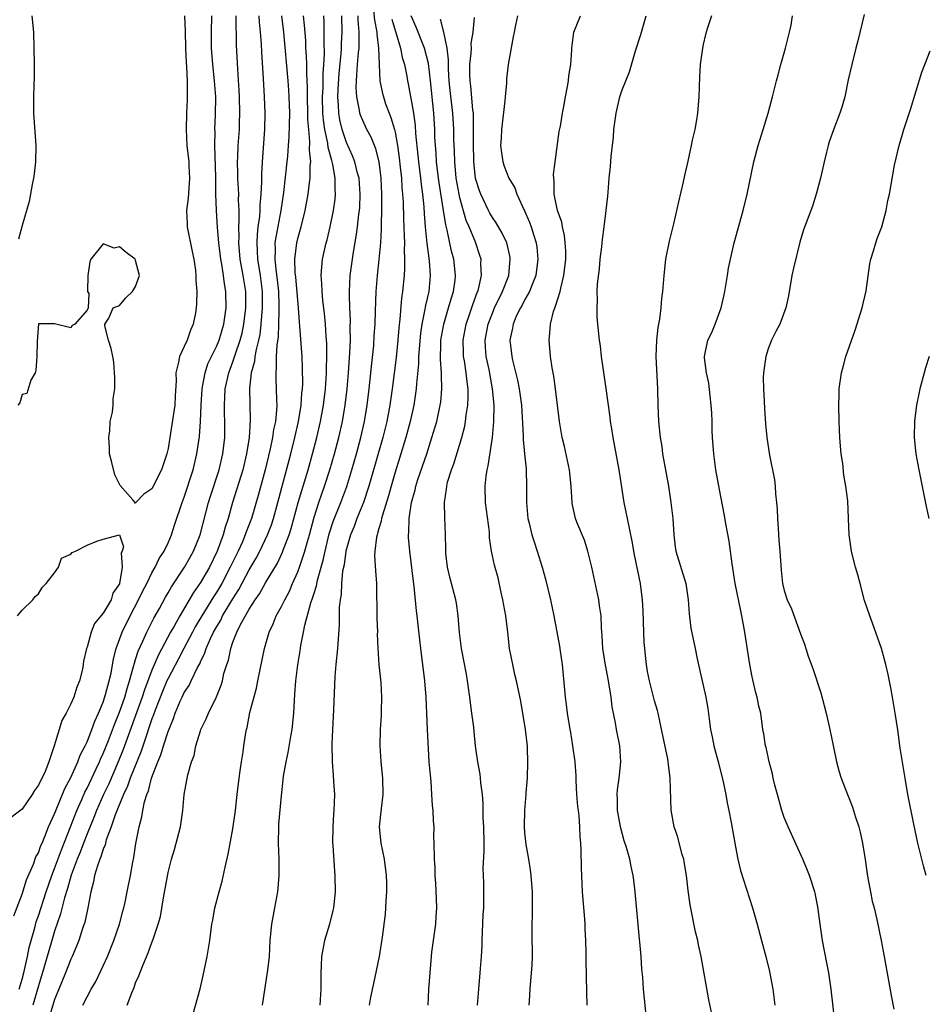
# Model space of a CAD drawing. Units: inches. Extents: x 2604000 to 2607000, y 1533000 to 1536000.
# Drawn here: x 2604707 to 2604819, y 1535703 to 1535825 of the extents above; entities that cross this region are included whole.
import ezdxf

# ---------------------------------------------------------------- set-up
doc = ezdxf.new("R2010")
doc.units = ezdxf.units.IN
doc.header["$MEASUREMENT"] = 0
doc.layers.add('LD26041533_2ft', color=112, linetype='Continuous')

msp = doc.modelspace()

# ---------------------------------------------------------------- linework, layer by layer
at = {"layer": 'LD26041533_2ft'}
for points, elevation in [([(2604705.97, 1535714.03), (2604707, 1535716.68), (2604707.52, 1535718.48), (2604708.4, 1535720.4), (2604708.7, 1535721.3), (2604709, 1535721.78), (2604709.3, 1535722.7), (2604709.45, 1535723), (2604709.81, 1535723.81), (2604710.27, 1535725), (2604711, 1535726.62), (2604711.1, 1535726.9), (2604712.26, 1535729.74), (2604713, 1535731.08), (2604713.87, 1535733), (2604714.16, 1535733.84), (2604714.78, 1535735), (2604715, 1535735.47), (2604715.59, 1535737), (2604715.96, 1535738.04), (2604716.41, 1535739), (2604717, 1535740.39), (2604717.3, 1535741.3), (2604717.75, 1535743), (2604717.96, 1535743.96), (2604718.27, 1535745.73), (2604718.61, 1535747), (2604719.34, 1535749), (2604720.31, 1535751), (2604721.37, 1535753), (2604721.89, 1535754.11), (2604722.36, 1535755), (2604723, 1535756.3), (2604723.4, 1535757), (2604723.92, 1535758.08), (2604724.52, 1535759), (2604725, 1535760.02), (2604725.44, 1535761), (2604725.81, 1535762.19), (2604726.75, 1535765), (2604727, 1535765.67), (2604728.08, 1535769), (2604728.56, 1535771), (2604728.86, 1535773.14), (2604728.98, 1535775), (2604729.06, 1535777), (2604729.19, 1535779), (2604729.25, 1535779.25), (2604729.57, 1535781), (2604729.92, 1535782.08), (2604731, 1535784.32), (2604731.28, 1535785), (2604731.87, 1535787), (2604732.15, 1535789), (2604732.11, 1535791), (2604731.94, 1535791.94), (2604731.82, 1535793), (2604731.61, 1535794.39), (2604731.49, 1535795), (2604731.26, 1535797), (2604731.11, 1535798.89), (2604730.97, 1535801), (2604730.9, 1535803), (2604730.87, 1535805.13), (2604730.77, 1535809), (2604730.79, 1535810.79), (2604730.77, 1535811), (2604730.85, 1535812.85), (2604730.87, 1535815), (2604730.73, 1535817), (2604730.51, 1535819), (2604730.36, 1535821), (2604730.36, 1535823), (2604730.39, 1535825)], 7380), ([(2604727.03, 1535825), (2604727.1, 1535823.1), (2604727.14, 1535821), (2604727.24, 1535819.24), (2604727.29, 1535818.71), (2604727.37, 1535817), (2604727.35, 1535815.35), (2604727.37, 1535815), (2604727.36, 1535814.64), (2604727.29, 1535813), (2604727.24, 1535811), (2604727.33, 1535809), (2604727.55, 1535807), (2604727.55, 1535806.45), (2604727.63, 1535805), (2604727.47, 1535802.53), (2604727.29, 1535801), (2604727.34, 1535799.34), (2604727.36, 1535799), (2604727.95, 1535795.95), (2604728.16, 1535795), (2604728.37, 1535793.63), (2604728.42, 1535793), (2604728.42, 1535792.42), (2604728.54, 1535791), (2604728.49, 1535789.51), (2604728.47, 1535789), (2604728.37, 1535788.37), (2604728.09, 1535787), (2604727.75, 1535786.25), (2604727.34, 1535785), (2604727, 1535784.24), (2604726.41, 1535783), (2604726.3, 1535782.3), (2604725.95, 1535781), (2604725.98, 1535779.98), (2604725.86, 1535778.14), (2604725.82, 1535777), (2604725.22, 1535773), (2604725, 1535771.65), (2604724.86, 1535771), (2604724.17, 1535769), (2604723, 1535766.69), (2604721.99, 1535766.01), (2604721.03, 1535765), (2604721, 1535764.92), (2604720.9, 1535764.9), (2604720.93, 1535765), (2604720.67, 1535765.33), (2604719.08, 1535767.08), (2604719, 1535767.24), (2604718.42, 1535768.42), (2604718.07, 1535769.93), (2604717.78, 1535771), (2604717.77, 1535771.77), (2604717.68, 1535773), (2604717.81, 1535773.82), (2604717.87, 1535775), (2604718.14, 1535776.14), (2604718.21, 1535777), (2604718.23, 1535777.77), (2604718.44, 1535779), (2604718.44, 1535780.44), (2604718.41, 1535781), (2604718.29, 1535782.29), (2604718.17, 1535783), (2604717.97, 1535783.97), (2604717.66, 1535785), (2604717.21, 1535786.79), (2604717.19, 1535787), (2604717.71, 1535787.71), (2604718.21, 1535789), (2604719, 1535789.27), (2604719.77, 1535790.23), (2604720.6, 1535791), (2604721, 1535791.64), (2604721.46, 1535793), (2604721, 1535794.85), (2604720.92, 1535795), (2604719.82, 1535795.82), (2604719, 1535796.5), (2604718.34, 1535796.34), (2604717, 1535796.88), (2604715.46, 1535795), (2604715.33, 1535794.67), (2604715.09, 1535793), (2604715.06, 1535791.05), (2604715.08, 1535791), (2604715.22, 1535790.78), (2604715.15, 1535789), (2604715, 1535788.73), (2604713.51, 1535787), (2604713.19, 1535786.81), (2604713, 1535786.55), (2604711, 1535787.04), (2604709, 1535787.04), (2604708.85, 1535784.85), (2604708.82, 1535783), (2604708.69, 1535781.31), (2604708.6, 1535781), (2604708.06, 1535780.06), (2604707.57, 1535778.43), (2604707, 1535778.3), (2604706.72, 1535777.28), (2604706.46, 1535777)], 7378), ([(2604708.19, 1535825), (2604708.39, 1535823), (2604708.46, 1535821), (2604708.47, 1535819), (2604708.47, 1535817.53), (2604708.43, 1535816.43), (2604708.41, 1535815), (2604708.42, 1535813), (2604708.7, 1535809), (2604708.66, 1535807), (2604708.48, 1535805.52), (2604708.4, 1535805), (2604708.22, 1535804.22), (2604707.88, 1535802.12), (2604707, 1535799.13), (2604706.55, 1535797.45)], 7376), ([(2604706.64, 1535705), (2604707, 1535706.21), (2604707.22, 1535707), (2604707.65, 1535709), (2604707.87, 1535710.13), (2604708.1, 1535711), (2604708.55, 1535712.55), (2604708.73, 1535713.27), (2604709, 1535714.03), (2604709.96, 1535717), (2604710.66, 1535719), (2604711, 1535719.85), (2604711.84, 1535722.16), (2604712.98, 1535724.98), (2604713.53, 1535726.47), (2604713.75, 1535727), (2604714.35, 1535728.35), (2604714.74, 1535729.26), (2604715, 1535729.75), (2604716.14, 1535732.14), (2604716.54, 1535733), (2604716.67, 1535733.33), (2604717, 1535734.02), (2604717.65, 1535735.65), (2604718.38, 1535737.62), (2604719, 1535739.12), (2604719.66, 1535741), (2604719.94, 1535742.06), (2604720.26, 1535743), (2604720.75, 1535744.75), (2604720.84, 1535745.16), (2604721, 1535745.63), (2604721.32, 1535746.68), (2604721.9, 1535747.9), (2604722.38, 1535749), (2604722.58, 1535749.42), (2604723.26, 1535750.74), (2604723.93, 1535751.93), (2604724.68, 1535753.32), (2604725, 1535753.85), (2604725.41, 1535754.59), (2604727.04, 1535757), (2604727.73, 1535758.27), (2604728.15, 1535759), (2604728.95, 1535761), (2604730, 1535765), (2604730.23, 1535765.77), (2604731.3, 1535769), (2604731.77, 1535771), (2604731.99, 1535773), (2604732, 1535775), (2604731.96, 1535775.96), (2604731.94, 1535777), (2604732.01, 1535777.99), (2604732.04, 1535779), (2604732.49, 1535781), (2604733, 1535782.34), (2604733.32, 1535783.32), (2604733.9, 1535785), (2604734.12, 1535785.88), (2604734.36, 1535787), (2604734.6, 1535789), (2604734.57, 1535791), (2604734.27, 1535793), (2604733.9, 1535795), (2604733.73, 1535797), (2604733.76, 1535797.76), (2604733.73, 1535799), (2604733.78, 1535799.78), (2604733.76, 1535801), (2604733.7, 1535802.3), (2604733.71, 1535803), (2604733.69, 1535803.69), (2604733.61, 1535805), (2604733.6, 1535805.6), (2604733.55, 1535807), (2604733.59, 1535807.59), (2604733.63, 1535809), (2604733.79, 1535811), (2604733.81, 1535811.81), (2604733.87, 1535813), (2604733.82, 1535815), (2604733.78, 1535815.78), (2604733.59, 1535818.41), (2604733.44, 1535821.44), (2604733.42, 1535823), (2604733.4, 1535823.4), (2604733.4, 1535825)], 7382), ([(2604736.19, 1535825), (2604736.23, 1535824.23), (2604736.37, 1535823), (2604736.49, 1535821.51), (2604736.53, 1535820.53), (2604736.74, 1535817.26), (2604736.86, 1535815), (2604736.94, 1535813), (2604736.91, 1535811), (2604736.61, 1535807), (2604736.52, 1535805.48), (2604736.54, 1535804.54), (2604736.46, 1535803), (2604736.33, 1535801.67), (2604736.32, 1535801), (2604736.27, 1535800.27), (2604736.09, 1535799), (2604735.97, 1535798.03), (2604735.93, 1535797), (2604736, 1535796), (2604736.03, 1535795), (2604736.36, 1535793), (2604736.61, 1535791), (2604736.62, 1535789), (2604736.46, 1535787), (2604736.3, 1535785.7), (2604736.15, 1535785), (2604735.85, 1535783.85), (2604735.7, 1535783), (2604735.64, 1535782.36), (2604735.25, 1535781), (2604735.03, 1535779.03), (2604735.13, 1535775.13), (2604735, 1535773), (2604734.69, 1535771), (2604734.21, 1535769), (2604732.95, 1535765), (2604732.39, 1535763), (2604732.04, 1535761.96), (2604731.8, 1535761), (2604731.07, 1535759), (2604730.09, 1535757), (2604729, 1535755.13), (2604728.12, 1535753.88), (2604726.43, 1535751), (2604725.73, 1535749.73), (2604725.31, 1535749), (2604723.81, 1535746.19), (2604723, 1535744.31), (2604722.09, 1535741.91), (2604721.81, 1535741), (2604719.47, 1535734.53), (2604718.85, 1535733), (2604717.69, 1535730.32), (2604717.05, 1535729), (2604716.16, 1535727), (2604715.84, 1535726.16), (2604715, 1535724.15), (2604714.55, 1535723), (2604714.14, 1535721.86), (2604713.77, 1535721), (2604713.05, 1535719.05), (2604712.61, 1535717.39), (2604712.23, 1535716.23), (2604711.74, 1535714.26), (2604711, 1535712.15), (2604710.66, 1535711), (2604709.73, 1535707.73), (2604709, 1535705.38), (2604708.3, 1535703)], 7384), ([(2604739, 1535825), (2604739.24, 1535823), (2604739.76, 1535817), (2604739.85, 1535815.85), (2604739.91, 1535815), (2604739.97, 1535813), (2604739.91, 1535810.09), (2604739.83, 1535809), (2604739.71, 1535807.71), (2604739.66, 1535807), (2604739.22, 1535803.22), (2604738.9, 1535801), (2604738.27, 1535797.73), (2604738.17, 1535797), (2604738.2, 1535796.2), (2604738.16, 1535795), (2604738.29, 1535793.71), (2604738.47, 1535792.47), (2604738.62, 1535791), (2604738.67, 1535789.33), (2604738.68, 1535789), (2604738.65, 1535788.65), (2604738.62, 1535787), (2604738.56, 1535785.44), (2604738.4, 1535784.4), (2604738.34, 1535783), (2604738.35, 1535781.65), (2604738.27, 1535781), (2604738.28, 1535780.28), (2604738.35, 1535779), (2604738.36, 1535777.64), (2604738.4, 1535777), (2604738.38, 1535776.38), (2604738.23, 1535775), (2604738.01, 1535773.99), (2604737.88, 1535773), (2604737.59, 1535771.59), (2604736.98, 1535769), (2604736.13, 1535765.87), (2604735.27, 1535763), (2604734.64, 1535761.36), (2604734.52, 1535761), (2604734.16, 1535760.16), (2604733.63, 1535759), (2604732.66, 1535757), (2604731.61, 1535755), (2604731.39, 1535754.61), (2604731, 1535753.97), (2604730.62, 1535753.38), (2604729.16, 1535751), (2604728.36, 1535749.64), (2604728, 1535749), (2604726.95, 1535747), (2604726.3, 1535745.7), (2604725, 1535743.3), (2604724.86, 1535743), (2604724.3, 1535741.7), (2604723.4, 1535739.4), (2604723.19, 1535738.81), (2604723, 1535738.3), (2604722.68, 1535737.32), (2604722.32, 1535736.32), (2604721.67, 1535734.33), (2604720.33, 1535731), (2604719.99, 1535730.01), (2604719.5, 1535729), (2604718.47, 1535726.47), (2604717.98, 1535725), (2604717.38, 1535723.38), (2604717.24, 1535722.76), (2604717, 1535722.23), (2604716.72, 1535721.28), (2604716.59, 1535721), (2604716.33, 1535720.33), (2604715.93, 1535719), (2604715.8, 1535718.2), (2604715.46, 1535717), (2604715.1, 1535715), (2604715, 1535714.59), (2604714.74, 1535713.26), (2604714.45, 1535712.45), (2604713.99, 1535711), (2604713.71, 1535710.29), (2604713.16, 1535709), (2604713, 1535708.68), (2604712.34, 1535707), (2604711.51, 1535705), (2604711, 1535703.72), (2604709.84, 1535699.84)], 7386), ([(2604714.48, 1535703), (2604715, 1535704.04), (2604715.52, 1535705), (2604716.07, 1535705.93), (2604717, 1535707.85), (2604717.52, 1535709), (2604718.32, 1535711), (2604719.02, 1535713), (2604719.42, 1535714.58), (2604719.55, 1535715), (2604719.71, 1535715.71), (2604719.95, 1535717), (2604720.36, 1535719), (2604720.66, 1535720.66), (2604720.79, 1535721.21), (2604721.04, 1535722.96), (2604721.42, 1535725), (2604721.77, 1535726.23), (2604721.87, 1535727), (2604722.08, 1535728.08), (2604722.38, 1535729), (2604722.58, 1535729.42), (2604722.96, 1535731), (2604723.74, 1535733), (2604724.12, 1535733.88), (2604724.45, 1535735), (2604725, 1535736.76), (2604725.66, 1535738.34), (2604725.87, 1535739), (2604726.49, 1535740.49), (2604726.72, 1535741), (2604727, 1535741.56), (2604727.58, 1535742.42), (2604727.85, 1535743), (2604728.64, 1535744.64), (2604728.9, 1535745.1), (2604729, 1535745.35), (2604729.54, 1535746.46), (2604729.69, 1535747), (2604730.24, 1535748.24), (2604730.61, 1535749), (2604731, 1535749.7), (2604731.5, 1535750.5), (2604731.73, 1535751), (2604733, 1535753.12), (2604733.72, 1535754.28), (2604735, 1535756.67), (2604735.86, 1535758.14), (2604736.31, 1535759), (2604737.27, 1535761), (2604737.75, 1535762.25), (2604737.99, 1535763), (2604738.54, 1535765), (2604740.13, 1535771), (2604740.62, 1535773), (2604741.07, 1535775), (2604741.4, 1535777), (2604741.51, 1535778.49), (2604741.57, 1535779), (2604741.61, 1535779.61), (2604741.59, 1535781.59), (2604741.52, 1535783), (2604741.27, 1535786.73), (2604741.22, 1535787.22), (2604741.1, 1535789), (2604740.76, 1535792.76), (2604740.69, 1535793.31), (2604740.64, 1535795), (2604740.87, 1535797), (2604741, 1535797.56), (2604741.41, 1535799), (2604741.91, 1535801), (2604742.27, 1535803), (2604742.43, 1535804.43), (2604742.52, 1535805), (2604742.54, 1535806.54), (2604742.59, 1535807), (2604742.45, 1535808.45), (2604742.49, 1535809.51), (2604742.34, 1535811), (2604742.24, 1535812.24), (2604742.25, 1535813), (2604742.2, 1535815), (2604742.21, 1535816.21), (2604742.1, 1535817.9), (2604742.1, 1535819), (2604742.07, 1535820.07), (2604742, 1535821), (2604741.97, 1535821.97), (2604741.84, 1535823.84), (2604741.72, 1535825)], 7388), ([(2604719.96, 1535703), (2604720.51, 1535704.51), (2604720.8, 1535705.2), (2604721, 1535705.75), (2604721.39, 1535706.61), (2604721.9, 1535707.9), (2604722.56, 1535709.44), (2604723, 1535710.74), (2604723.08, 1535710.92), (2604723.15, 1535711.15), (2604723.79, 1535713), (2604724.06, 1535713.94), (2604724.48, 1535716.48), (2604724.65, 1535717.35), (2604725, 1535719.38), (2604725.43, 1535721), (2604725.81, 1535722.19), (2604726.54, 1535725), (2604726.83, 1535727), (2604726.99, 1535729), (2604727.42, 1535731.42), (2604727.88, 1535733), (2604728.2, 1535733.8), (2604728.43, 1535735), (2604729, 1535736.85), (2604729.05, 1535737), (2604729.69, 1535738.31), (2604729.98, 1535739), (2604730.97, 1535741.03), (2604731.55, 1535742.45), (2604731.7, 1535743), (2604731.89, 1535743.89), (2604732.23, 1535745), (2604732.44, 1535745.56), (2604732.72, 1535747), (2604733, 1535747.77), (2604733.49, 1535749), (2604733.93, 1535749.93), (2604735, 1535751.85), (2604735.73, 1535753), (2604736.26, 1535753.74), (2604737, 1535755.08), (2604738.48, 1535757.52), (2604739.12, 1535758.88), (2604739.25, 1535759.25), (2604739.93, 1535761), (2604740.2, 1535761.8), (2604741.03, 1535765), (2604742.26, 1535769), (2604742.82, 1535771), (2604743.33, 1535773), (2604743.79, 1535775), (2604744.16, 1535777), (2604744.4, 1535779), (2604744.55, 1535781), (2604744.54, 1535781.46), (2604744.6, 1535783), (2604744.58, 1535784.58), (2604744.5, 1535785.5), (2604744.41, 1535787), (2604744.29, 1535788.29), (2604744.09, 1535789.91), (2604743.99, 1535791), (2604743.98, 1535791.98), (2604743.9, 1535793), (2604743.95, 1535794.05), (2604744.06, 1535795), (2604744.5, 1535797), (2604744.61, 1535797.39), (2604745.01, 1535798.99), (2604745.42, 1535801), (2604745.61, 1535802.39), (2604745.66, 1535803), (2604745.61, 1535803.61), (2604745.61, 1535805), (2604745.33, 1535806.67), (2604745.25, 1535807), (2604745.18, 1535807.18), (2604744.76, 1535808.76), (2604744.71, 1535809.29), (2604744.33, 1535811), (2604744.16, 1535812.16), (2604744.1, 1535813), (2604744.06, 1535815), (2604744.12, 1535816.12), (2604744.12, 1535817.88), (2604744.21, 1535819), (2604744.28, 1535820.28), (2604744.24, 1535821.76), (2604744.27, 1535823), (2604744.24, 1535824.24), (2604744.2, 1535825)], 7390), ([(2604728.08, 1535701.92), (2604728.97, 1535705.03), (2604729.33, 1535706.67), (2604729.81, 1535709), (2604730.13, 1535711), (2604730.39, 1535713), (2604730.51, 1535713.49), (2604730.78, 1535715), (2604731.32, 1535717), (2604731.69, 1535718.31), (2604732.02, 1535720.02), (2604732.39, 1535721.61), (2604733, 1535724.74), (2604733.32, 1535727), (2604733.52, 1535729), (2604733.75, 1535731), (2604733.9, 1535731.9), (2604734.05, 1535733), (2604734.26, 1535734.26), (2604734.35, 1535735), (2604734.6, 1535736.6), (2604734.67, 1535737), (2604734.75, 1535737.25), (2604735.1, 1535739.1), (2604735.89, 1535742.11), (2604736.06, 1535743), (2604736.91, 1535747), (2604737.48, 1535749), (2604737.96, 1535750.04), (2604738.35, 1535751), (2604739, 1535752.17), (2604739.39, 1535753), (2604739.96, 1535754.04), (2604740.36, 1535755), (2604741, 1535756.44), (2604741.2, 1535757), (2604741.88, 1535759), (2604742.2, 1535760.2), (2604742.44, 1535761), (2604743, 1535763.19), (2604743.58, 1535765), (2604743.95, 1535766.05), (2604744.31, 1535767), (2604744.97, 1535769), (2604745.53, 1535771), (2604746.05, 1535773), (2604746.5, 1535775), (2604746.84, 1535777), (2604747.07, 1535779), (2604747.26, 1535781), (2604747.43, 1535783.43), (2604747.48, 1535785), (2604747.46, 1535786.54), (2604747.48, 1535787.48), (2604747.42, 1535789), (2604747.38, 1535790.62), (2604747.38, 1535791), (2604747.47, 1535793), (2604747.73, 1535795), (2604747.86, 1535795.86), (2604748.21, 1535797.79), (2604748.38, 1535799), (2604748.54, 1535800.54), (2604748.61, 1535801), (2604748.64, 1535801.36), (2604748.71, 1535803), (2604748.55, 1535805), (2604748.38, 1535805.62), (2604748.04, 1535807), (2604747.75, 1535807.75), (2604747, 1535809.39), (2604746.46, 1535811), (2604746.18, 1535812.18), (2604746.04, 1535813), (2604746.01, 1535813.99), (2604745.92, 1535815), (2604745.96, 1535815.96), (2604746.09, 1535817.91), (2604746.33, 1535820.33), (2604746.37, 1535821), (2604746.39, 1535821.61), (2604746.47, 1535823), (2604746.42, 1535825)], 7392), ([(2604736.63, 1535703), (2604737.32, 1535707.32), (2604737.49, 1535709), (2604737.59, 1535711), (2604737.8, 1535713), (2604738.17, 1535715), (2604738.52, 1535717), (2604738.57, 1535717.43), (2604738.7, 1535719), (2604738.69, 1535721), (2604738.6, 1535723), (2604738.64, 1535725), (2604738.68, 1535725.32), (2604739, 1535728.83), (2604739.21, 1535730.79), (2604739.24, 1535731.24), (2604739.55, 1535733), (2604739.83, 1535734.17), (2604740.12, 1535736.12), (2604740.29, 1535737), (2604740.5, 1535739), (2604740.58, 1535740.58), (2604740.65, 1535741.35), (2604740.76, 1535743), (2604740.99, 1535744.99), (2604741.28, 1535746.72), (2604741.36, 1535747.36), (2604741.7, 1535749), (2604741.86, 1535749.86), (2604742.61, 1535752.61), (2604742.82, 1535753.18), (2604743, 1535753.82), (2604743.29, 1535754.71), (2604743.42, 1535755.42), (2604744.12, 1535757.88), (2604744.36, 1535759), (2604744.88, 1535761.12), (2604745.36, 1535762.64), (2604746.31, 1535765), (2604747.04, 1535766.96), (2604747.66, 1535769), (2604748.23, 1535771), (2604748.76, 1535773), (2604749.21, 1535775), (2604749.54, 1535777), (2604749.8, 1535779), (2604750.15, 1535782.15), (2604750.36, 1535784.36), (2604750.42, 1535785.58), (2604750.53, 1535787), (2604750.6, 1535788.6), (2604750.67, 1535791), (2604750.83, 1535793), (2604751.04, 1535794.96), (2604751.23, 1535797), (2604751.33, 1535798.67), (2604751.32, 1535799.32), (2604751.38, 1535801), (2604751.38, 1535803), (2604751.28, 1535805), (2604751.02, 1535807), (2604750.61, 1535808.61), (2604750.44, 1535809), (2604750.04, 1535810.04), (2604749.51, 1535811), (2604749, 1535812.11), (2604748.75, 1535812.75), (2604748.67, 1535813), (2604748.62, 1535813.38), (2604748.26, 1535815), (2604748.18, 1535816.18), (2604748.22, 1535817), (2604748.3, 1535817.7), (2604748.37, 1535819), (2604748.49, 1535820.49), (2604748.55, 1535821), (2604748.58, 1535821.42), (2604748.58, 1535823), (2604748.46, 1535824.46), (2604748.44, 1535825)], 7394), ([(2604750.35, 1535825.65), (2604750.45, 1535824.45), (2604750.73, 1535823), (2604750.73, 1535822.73), (2604750.96, 1535821), (2604751.02, 1535819.02), (2604751.12, 1535817), (2604751.44, 1535815.44), (2604751.55, 1535815), (2604751.83, 1535814.17), (2604752.25, 1535813), (2604752.47, 1535812.47), (2604752.92, 1535811), (2604753, 1535810.66), (2604753.31, 1535809), (2604753.51, 1535807.51), (2604753.64, 1535806.36), (2604753.77, 1535805), (2604753.84, 1535803.84), (2604753.92, 1535803), (2604753.98, 1535802.02), (2604754.02, 1535800.02), (2604754.13, 1535797.87), (2604754.14, 1535797), (2604754.11, 1535796.11), (2604754.17, 1535795), (2604754.17, 1535793.83), (2604754.11, 1535793), (2604753.93, 1535791), (2604753.8, 1535790.2), (2604753.6, 1535787.6), (2604753.47, 1535786.53), (2604753.34, 1535785), (2604753.12, 1535782.88), (2604752.63, 1535779), (2604752.35, 1535777), (2604751.97, 1535775), (2604751.48, 1535773), (2604750.89, 1535770.89), (2604749.76, 1535767), (2604749.1, 1535765), (2604748.3, 1535763), (2604747.95, 1535762.05), (2604747.5, 1535761), (2604746.93, 1535759), (2604746.7, 1535757.3), (2604746.52, 1535756.52), (2604746.39, 1535755), (2604746.35, 1535753.65), (2604746.21, 1535753), (2604746.1, 1535752.1), (2604746.09, 1535749.91), (2604745.88, 1535747), (2604745.67, 1535745), (2604745.55, 1535743.55), (2604745.41, 1535739.41), (2604745.26, 1535737), (2604745.2, 1535735.2), (2604745.25, 1535733), (2604745.35, 1535731.35), (2604745.42, 1535730.58), (2604745.51, 1535729), (2604745.46, 1535727), (2604745.42, 1535726.58), (2604745.32, 1535725), (2604745.29, 1535723), (2604745.32, 1535722.68), (2604745.53, 1535719.53), (2604745.58, 1535719), (2604745.61, 1535717), (2604745.41, 1535715), (2604745.34, 1535714.66), (2604744.89, 1535713), (2604744.3, 1535711), (2604743.94, 1535709), (2604743.87, 1535707.87), (2604743.84, 1535707), (2604743.84, 1535706.16), (2604743.82, 1535705), (2604743.73, 1535703)], 7396), ([(2604752.58, 1535824.58), (2604753.68, 1535821), (2604753.88, 1535819.88), (2604754.14, 1535819), (2604754.44, 1535817.56), (2604754.53, 1535817), (2604754.62, 1535816.62), (2604755, 1535814.6), (2604755.25, 1535813), (2604755.47, 1535811.47), (2604755.52, 1535810.48), (2604755.8, 1535807.8), (2604755.87, 1535807), (2604756.12, 1535805), (2604756.2, 1535804.2), (2604756.37, 1535803), (2604756.53, 1535801.47), (2604756.57, 1535800.57), (2604756.71, 1535799), (2604756.92, 1535796.92), (2604757.19, 1535794.81), (2604757.32, 1535793), (2604757.14, 1535791), (2604756.73, 1535789.27), (2604756.64, 1535788.64), (2604756.29, 1535787), (2604756.13, 1535785.87), (2604755.95, 1535783.95), (2604755.9, 1535783), (2604755.89, 1535782.11), (2604755.64, 1535779.64), (2604755.6, 1535779), (2604755.31, 1535777), (2604754.86, 1535775), (2604754.32, 1535773), (2604753.55, 1535770.45), (2604753, 1535768.74), (2604752.5, 1535767), (2604752.18, 1535765.82), (2604751.43, 1535763.43), (2604751.33, 1535763), (2604751.29, 1535762.71), (2604751, 1535761.78), (2604750.84, 1535761.16), (2604750.77, 1535761), (2604750.7, 1535760.7), (2604750.5, 1535759), (2604750.47, 1535758.47), (2604750.58, 1535756.58), (2604750.69, 1535755), (2604750.74, 1535750.74), (2604750.81, 1535749), (2604750.8, 1535748.8), (2604750.89, 1535747), (2604751.01, 1535745), (2604751.22, 1535742.78), (2604751.32, 1535741), (2604751.27, 1535739.27), (2604751.27, 1535738.73), (2604751.16, 1535737), (2604751.12, 1535735), (2604751.24, 1535733), (2604751.44, 1535731), (2604751.48, 1535729), (2604751.27, 1535727.27), (2604751.03, 1535725), (2604751.22, 1535723), (2604751.64, 1535721), (2604751.91, 1535719), (2604751.94, 1535718.06), (2604751.95, 1535717), (2604751.86, 1535715.86), (2604751.83, 1535715), (2604751.76, 1535714.24), (2604751.41, 1535711.41), (2604751.04, 1535709), (2604750.32, 1535705.68), (2604749.98, 1535703.98), (2604749.82, 1535703)], 7398), ([(2604757.08, 1535703), (2604757.18, 1535705), (2604757.31, 1535707), (2604757.48, 1535709), (2604757.54, 1535709.54), (2604757.75, 1535711), (2604757.84, 1535711.84), (2604758.01, 1535713), (2604758.08, 1535713.92), (2604758.13, 1535715), (2604758.12, 1535716.12), (2604758.04, 1535718.04), (2604757.95, 1535719), (2604757.93, 1535719.93), (2604757.84, 1535721), (2604757.82, 1535723), (2604757.79, 1535723.79), (2604757.8, 1535725), (2604757.73, 1535725.73), (2604757.69, 1535727), (2604757.61, 1535727.61), (2604757.54, 1535729), (2604757.43, 1535730.57), (2604757.35, 1535731.35), (2604757.22, 1535733), (2604757.01, 1535737), (2604756.84, 1535741), (2604756.68, 1535743), (2604756.17, 1535747), (2604756.06, 1535748.06), (2604755.72, 1535751), (2604755.62, 1535751.63), (2604755.37, 1535754.63), (2604755.26, 1535755.26), (2604754.81, 1535759), (2604754.67, 1535760.67), (2604754.66, 1535761), (2604754.7, 1535761.3), (2604754.72, 1535763), (2604755.01, 1535765), (2604755.46, 1535766.54), (2604755.55, 1535767), (2604755.82, 1535767.82), (2604756.9, 1535771), (2604757.55, 1535773), (2604758.13, 1535775), (2604758.56, 1535777), (2604758.62, 1535777.38), (2604758.77, 1535779), (2604758.72, 1535780.72), (2604758.73, 1535781), (2604758.61, 1535782.61), (2604758.64, 1535784.64), (2604758.66, 1535785), (2604759, 1535787), (2604759.6, 1535789), (2604759.9, 1535790.1), (2604760.19, 1535791), (2604760.39, 1535792.39), (2604760.45, 1535793), (2604760.23, 1535795), (2604759.97, 1535795.97), (2604759.44, 1535798.56), (2604759.25, 1535799.25), (2604758.98, 1535801.02), (2604758.43, 1535804.43), (2604758.36, 1535805), (2604758.11, 1535807), (2604758.06, 1535808.06), (2604757.97, 1535809), (2604757.92, 1535810.08), (2604757.89, 1535811), (2604757.77, 1535813), (2604757.38, 1535817), (2604757.12, 1535819.12), (2604756.62, 1535821), (2604755.6, 1535823.6), (2604755, 1535825)], 7400), ([(2604763.16, 1535703), (2604763.32, 1535705), (2604763.51, 1535707), (2604763.53, 1535707.53), (2604763.65, 1535709), (2604763.73, 1535710.27), (2604763.74, 1535711), (2604763.87, 1535714.13), (2604763.93, 1535715), (2604763.93, 1535718.08), (2604763.89, 1535719), (2604763.88, 1535719.88), (2604763.99, 1535722.01), (2604764, 1535723), (2604763.96, 1535725), (2604763.88, 1535726.12), (2604763.88, 1535727.88), (2604763.77, 1535729), (2604763.57, 1535730.43), (2604763.55, 1535731), (2604763.48, 1535731.48), (2604763.2, 1535733), (2604763, 1535734.41), (2604762.93, 1535735), (2604762.74, 1535736.74), (2604762.71, 1535737.29), (2604762.48, 1535739), (2604762.28, 1535740.28), (2604762.2, 1535741), (2604761.94, 1535743), (2604761.81, 1535743.81), (2604761.2, 1535747), (2604760.95, 1535748.95), (2604760.78, 1535751), (2604760.56, 1535752.56), (2604760.49, 1535753), (2604759.77, 1535755.77), (2604759.48, 1535757), (2604759.27, 1535758.73), (2604759.25, 1535759), (2604759.26, 1535759.26), (2604759.23, 1535761), (2604759.14, 1535763.14), (2604759.09, 1535765), (2604759.35, 1535766.65), (2604759.36, 1535767), (2604759.48, 1535767.48), (2604759.95, 1535769), (2604760.23, 1535769.77), (2604761.22, 1535773), (2604761.59, 1535774.41), (2604761.7, 1535775), (2604761.78, 1535775.78), (2604761.98, 1535777), (2604762.02, 1535777.98), (2604762.01, 1535779), (2604761.87, 1535779.87), (2604761.77, 1535781), (2604761.55, 1535782.45), (2604761.45, 1535783), (2604761.42, 1535783.42), (2604761.38, 1535785), (2604761.76, 1535787), (2604762.18, 1535788.18), (2604762.58, 1535789.42), (2604763.13, 1535790.87), (2604763.2, 1535791), (2604763.28, 1535791.28), (2604763.67, 1535793), (2604763.59, 1535794.41), (2604763.61, 1535795), (2604763.47, 1535795.47), (2604762.9, 1535797.1), (2604762.12, 1535799), (2604761.78, 1535799.78), (2604761, 1535802.56), (2604760.9, 1535803), (2604760.55, 1535805), (2604760.35, 1535807), (2604760.32, 1535808.32), (2604760.26, 1535809.74), (2604760.25, 1535811), (2604760.13, 1535813), (2604759.8, 1535815.8), (2604759.68, 1535817), (2604759.59, 1535818.41), (2604759.57, 1535819), (2604759.59, 1535819.59), (2604759.42, 1535821), (2604759, 1535823), (2604758.58, 1535824.58)], 7402), ([(2604769.54, 1535703), (2604769.56, 1535703.56), (2604769.64, 1535705), (2604769.83, 1535707), (2604769.89, 1535707.89), (2604769.93, 1535709), (2604769.95, 1535709.95), (2604769.91, 1535711), (2604769.89, 1535713), (2604769.95, 1535714.05), (2604769.96, 1535715), (2604769.94, 1535715.94), (2604769.95, 1535717), (2604769.77, 1535719), (2604769.69, 1535719.69), (2604769.49, 1535721), (2604769.17, 1535722.83), (2604769, 1535724.3), (2604768.94, 1535725), (2604768.99, 1535727), (2604769.18, 1535729), (2604769.18, 1535729.18), (2604769.32, 1535731), (2604769.38, 1535733), (2604769.31, 1535734.69), (2604769.31, 1535735), (2604769.28, 1535735.28), (2604769.07, 1535737), (2604768.49, 1535740.49), (2604767.99, 1535743), (2604767.78, 1535743.78), (2604767.51, 1535745), (2604767.13, 1535747), (2604766.9, 1535749), (2604766.65, 1535751), (2604766.3, 1535753), (2604766.09, 1535753.91), (2604765.7, 1535755.7), (2604765.27, 1535757.27), (2604764.91, 1535759), (2604764.65, 1535760.65), (2604764.65, 1535761), (2604764.63, 1535761.37), (2604764.17, 1535765), (2604764.11, 1535767), (2604764.22, 1535768.22), (2604764.34, 1535769), (2604764.49, 1535769.51), (2604765, 1535773), (2604765.17, 1535775), (2604765.2, 1535777), (2604765.03, 1535779), (2604764.59, 1535781.41), (2604764.25, 1535783), (2604764.16, 1535784.16), (2604764.11, 1535785), (2604764.47, 1535787), (2604765, 1535788.34), (2604765.28, 1535789), (2604766.26, 1535791), (2604767.02, 1535793), (2604767.21, 1535795), (2604767.19, 1535795.19), (2604766.83, 1535796.83), (2604766.77, 1535797), (2604766.21, 1535798.21), (2604765.47, 1535799.47), (2604765, 1535800.12), (2604764.68, 1535800.68), (2604764.51, 1535801), (2604763.56, 1535803), (2604763.41, 1535803.41), (2604763, 1535804.7), (2604762.93, 1535805), (2604762.7, 1535807), (2604762.66, 1535809.34), (2604762.69, 1535811), (2604762.68, 1535812.68), (2604762.65, 1535813), (2604762.6, 1535813.4), (2604762.34, 1535816.34), (2604762.24, 1535817), (2604762.21, 1535817.79), (2604762.22, 1535819), (2604762.39, 1535820.39), (2604762.41, 1535821), (2604762.4, 1535821.6), (2604762.61, 1535823), (2604762.79, 1535824.79)], 7404), ([(2604768.08, 1535825), (2604767.86, 1535823.86), (2604767.67, 1535823), (2604767.58, 1535822.42), (2604766.96, 1535819), (2604766.75, 1535817.25), (2604766.72, 1535816.72), (2604766.56, 1535815), (2604766.53, 1535814.53), (2604766.11, 1535811), (2604766.08, 1535809.92), (2604766.02, 1535809), (2604766.11, 1535808.11), (2604766.3, 1535807), (2604766.47, 1535806.47), (2604767.02, 1535805), (2604767.78, 1535803.78), (2604768.02, 1535803), (2604768.97, 1535800.97), (2604769.58, 1535799.58), (2604769.78, 1535799), (2604770.1, 1535797.9), (2604770.4, 1535797), (2604770.48, 1535796.48), (2604770.62, 1535795), (2604770.36, 1535793), (2604769.89, 1535791.89), (2604769.56, 1535791), (2604769, 1535790.02), (2604768.66, 1535789.34), (2604768.45, 1535789), (2604767.95, 1535787.95), (2604767.55, 1535787), (2604767.49, 1535786.51), (2604767.16, 1535785), (2604767.38, 1535783), (2604767.47, 1535782.53), (2604768.09, 1535780.09), (2604768.3, 1535779), (2604768.57, 1535777), (2604768.78, 1535773.22), (2604768.78, 1535772.78), (2604768.97, 1535771), (2604769.15, 1535769.15), (2604769.18, 1535769), (2604769.21, 1535767), (2604769.21, 1535765), (2604769.39, 1535763), (2604769.54, 1535762.46), (2604769.88, 1535761), (2604770.15, 1535760.15), (2604770.54, 1535759), (2604771.13, 1535757), (2604771.53, 1535755.53), (2604772.17, 1535753), (2604772.57, 1535751), (2604773.27, 1535747.27), (2604773.34, 1535746.66), (2604773.59, 1535745), (2604773.88, 1535741.88), (2604773.97, 1535741), (2604774.09, 1535740.09), (2604774.24, 1535739), (2604774.57, 1535737), (2604774.62, 1535736.62), (2604774.9, 1535735), (2604775.15, 1535733), (2604775.28, 1535731.28), (2604775.28, 1535730.72), (2604775.39, 1535729), (2604775.5, 1535727.5), (2604775.56, 1535727), (2604775.65, 1535726.35), (2604775.73, 1535725), (2604775.77, 1535723.77), (2604775.85, 1535723), (2604775.9, 1535722.1), (2604775.96, 1535719.96), (2604776.09, 1535717), (2604776.37, 1535713.63), (2604776.42, 1535713), (2604776.42, 1535712.42), (2604776.5, 1535711), (2604776.54, 1535709.46), (2604776.52, 1535708.52), (2604776.59, 1535704.59), (2604776.66, 1535703)], 7406), ([(2604784.06, 1535701), (2604783.63, 1535705), (2604783.54, 1535706.46), (2604783.43, 1535707.43), (2604783.35, 1535709), (2604783.2, 1535710.8), (2604783.15, 1535711.15), (2604782.62, 1535717), (2604782.43, 1535718.43), (2604782.37, 1535719), (2604782.1, 1535720.1), (2604781.95, 1535721), (2604781.56, 1535722.44), (2604781.27, 1535723.27), (2604780.83, 1535724.83), (2604780.44, 1535727), (2604780.45, 1535728.45), (2604780.39, 1535729), (2604780.43, 1535729.57), (2604780.65, 1535731), (2604780.85, 1535733), (2604780.7, 1535735), (2604780.32, 1535737), (2604780.18, 1535737.82), (2604779.79, 1535739.79), (2604779.64, 1535741), (2604779.26, 1535743.26), (2604778.94, 1535744.94), (2604778.63, 1535747), (2604778.55, 1535748.55), (2604778.47, 1535749.53), (2604778.4, 1535751), (2604778.23, 1535752.23), (2604778.11, 1535753), (2604777.27, 1535757), (2604776.79, 1535759), (2604776.34, 1535760.34), (2604775.43, 1535762.57), (2604775.27, 1535763), (2604774.85, 1535764.85), (2604774.82, 1535765), (2604774.72, 1535767), (2604774.53, 1535769), (2604773.91, 1535771.91), (2604773.62, 1535773), (2604773.27, 1535775), (2604772.8, 1535779), (2604772.58, 1535780.58), (2604772.39, 1535781.61), (2604772.18, 1535783), (2604772, 1535785), (2604772.1, 1535785.9), (2604772.15, 1535787), (2604772.53, 1535788.53), (2604772.69, 1535789), (2604772.8, 1535789.2), (2604773.35, 1535791), (2604773.43, 1535791.43), (2604773.83, 1535793), (2604774.04, 1535795), (2604774.04, 1535796.04), (2604773.98, 1535797), (2604773.9, 1535797.9), (2604773.63, 1535799), (2604773.55, 1535799.55), (2604773.02, 1535801), (2604772.62, 1535803), (2604772.6, 1535804.6), (2604772.56, 1535805), (2604772.55, 1535805.45), (2604772.73, 1535807), (2604773.25, 1535810.75), (2604773.38, 1535811.38), (2604773.64, 1535813), (2604773.82, 1535813.82), (2604774.01, 1535815), (2604774.28, 1535816.28), (2604774.38, 1535817), (2604774.41, 1535817.59), (2604774.69, 1535819), (2604774.81, 1535820.81), (2604774.81, 1535821), (2604775.06, 1535823), (2604775.88, 1535825)], 7408), ([(2604792.08, 1535701.92), (2604791.68, 1535703.68), (2604790.73, 1535709), (2604790.43, 1535710.43), (2604790.32, 1535711), (2604790.07, 1535712.07), (2604789.38, 1535715.38), (2604789.14, 1535717.14), (2604788.93, 1535719), (2604788.67, 1535720.67), (2604788.6, 1535721), (2604788.4, 1535721.6), (2604787.85, 1535723.85), (2604787.42, 1535725), (2604787.04, 1535727.04), (2604786.93, 1535731), (2604786.7, 1535732.7), (2604786.69, 1535733), (2604786.62, 1535733.38), (2604786.07, 1535736.07), (2604785.43, 1535739), (2604785.35, 1535739.35), (2604785, 1535740.53), (2604784.37, 1535743), (2604784.15, 1535744.15), (2604784, 1535745), (2604783.89, 1535746.11), (2604783.79, 1535747), (2604783.73, 1535747.73), (2604783.66, 1535749), (2604783.59, 1535751.59), (2604783.51, 1535753), (2604783.26, 1535755), (2604782.54, 1535758.54), (2604782.23, 1535760.23), (2604781.65, 1535763), (2604781.27, 1535765), (2604780.65, 1535769), (2604779.89, 1535773), (2604779.68, 1535774.32), (2604779.58, 1535775), (2604779.53, 1535775.53), (2604779.05, 1535779.05), (2604778.7, 1535781.3), (2604778.46, 1535783), (2604778.32, 1535784.32), (2604778.21, 1535785), (2604778.01, 1535787), (2604777.93, 1535787.93), (2604777.91, 1535789), (2604777.96, 1535790.04), (2604777.93, 1535791), (2604777.97, 1535791.97), (2604778.19, 1535793.81), (2604778.31, 1535795), (2604778.5, 1535796.5), (2604778.55, 1535797), (2604778.57, 1535797.43), (2604778.79, 1535799), (2604779.03, 1535801), (2604779.22, 1535802.78), (2604779.28, 1535803.28), (2604779.42, 1535805), (2604779.58, 1535806.42), (2604779.66, 1535807.66), (2604779.94, 1535810.06), (2604779.99, 1535811), (2604780.25, 1535813), (2604780.71, 1535815), (2604781, 1535815.88), (2604781.44, 1535817), (2604781.9, 1535818.1), (2604782.67, 1535820.67), (2604783.3, 1535822.7), (2604783.95, 1535825)], 7410), ([(2604792.02, 1535825), (2604791.54, 1535823.54), (2604791.29, 1535822.71), (2604791, 1535821.48), (2604790.9, 1535821), (2604790.63, 1535819), (2604790.53, 1535817.47), (2604790.46, 1535815), (2604790.3, 1535813), (2604790.17, 1535812.17), (2604789.95, 1535811), (2604789.66, 1535809.66), (2604789.5, 1535809), (2604789.1, 1535807.1), (2604788.69, 1535805.31), (2604788.54, 1535804.54), (2604787.95, 1535802.05), (2604787.34, 1535799.34), (2604786.8, 1535797.2), (2604786.36, 1535795), (2604786.13, 1535793), (2604785.98, 1535791), (2604785.85, 1535790.15), (2604785.78, 1535789), (2604785.62, 1535787.62), (2604785.41, 1535786.59), (2604785.25, 1535785), (2604785.17, 1535783), (2604785.35, 1535779), (2604785.41, 1535777), (2604785.5, 1535775), (2604785.7, 1535773), (2604785.88, 1535771.88), (2604786, 1535771), (2604786.7, 1535767), (2604787.02, 1535765), (2604787.25, 1535763), (2604787.36, 1535761), (2604787.53, 1535759.53), (2604787.61, 1535759), (2604788.84, 1535755), (2604789.13, 1535753), (2604789.25, 1535751.25), (2604789.48, 1535749.48), (2604790.03, 1535747), (2604790.27, 1535745.73), (2604791.32, 1535741), (2604791.58, 1535739.58), (2604791.72, 1535738.28), (2604791.92, 1535737), (2604792.1, 1535736.1), (2604792.33, 1535735), (2604792.81, 1535733.19), (2604792.87, 1535732.87), (2604793.45, 1535730.55), (2604793.78, 1535729), (2604793.97, 1535727.97), (2604794.18, 1535727), (2604794.47, 1535725.53), (2604795, 1535722.52), (2604795.29, 1535721), (2604795.6, 1535719.6), (2604797.08, 1535715), (2604797.65, 1535713), (2604798.21, 1535711), (2604798.74, 1535709), (2604799.16, 1535707.16), (2604799.57, 1535705), (2604799.85, 1535703)], 7412), ([(2604807.23, 1535701), (2604806.8, 1535705), (2604806.5, 1535707), (2604806.24, 1535708.24), (2604805.73, 1535711), (2604805.44, 1535713), (2604805.15, 1535715.15), (2604804.81, 1535716.81), (2604804.76, 1535717), (2604804.1, 1535719), (2604803.8, 1535719.8), (2604803.28, 1535721), (2604801.46, 1535725), (2604801, 1535726.16), (2604800.71, 1535727), (2604800.15, 1535729), (2604799.85, 1535730.15), (2604799.64, 1535731), (2604799.53, 1535731.53), (2604799.15, 1535733), (2604799, 1535733.65), (2604798.78, 1535734.78), (2604798.7, 1535735), (2604798.48, 1535736.48), (2604798.37, 1535737), (2604798.1, 1535739), (2604797.88, 1535739.88), (2604797.67, 1535741), (2604797.51, 1535741.51), (2604797.11, 1535743.11), (2604797, 1535743.68), (2604796.8, 1535744.8), (2604796.73, 1535745.27), (2604796.14, 1535749), (2604795.78, 1535751), (2604795.63, 1535751.63), (2604794.95, 1535755), (2604794.57, 1535757.43), (2604794.21, 1535760.21), (2604793.85, 1535762.15), (2604793.6, 1535763.6), (2604793, 1535766.6), (2604792.57, 1535769), (2604792.3, 1535771), (2604792.16, 1535773), (2604792.12, 1535773.88), (2604792.1, 1535775), (2604792.06, 1535776.06), (2604792, 1535777), (2604791.85, 1535778.15), (2604791.7, 1535779.7), (2604791.42, 1535781), (2604791.18, 1535782.82), (2604791.18, 1535783), (2604791.58, 1535785), (2604792.06, 1535785.94), (2604792.49, 1535787), (2604793.23, 1535789), (2604793.56, 1535790.44), (2604793.66, 1535791), (2604793.98, 1535793), (2604794.13, 1535793.87), (2604794.35, 1535795), (2604794.84, 1535797), (2604795.93, 1535801), (2604796.42, 1535803), (2604797.23, 1535807), (2604797.77, 1535809), (2604798.41, 1535811), (2604799.03, 1535813), (2604799.43, 1535814.57), (2604799.56, 1535815), (2604800.05, 1535817), (2604800.26, 1535817.74), (2604800.57, 1535819), (2604801.15, 1535821), (2604801.65, 1535823), (2604801.84, 1535823.84), (2604802.03, 1535825)], 7414), ([(2604810.84, 1535825.16), (2604810.07, 1535821.93), (2604809.82, 1535821), (2604809.32, 1535819), (2604808.89, 1535817.11), (2604808.45, 1535815), (2604808.14, 1535813.86), (2604807.87, 1535813), (2604807.07, 1535810.93), (2604806.54, 1535809.46), (2604806.4, 1535809), (2604806.21, 1535808.21), (2604805.9, 1535807), (2604805.46, 1535805), (2604804.95, 1535803), (2604804.47, 1535801.53), (2604803.38, 1535798.62), (2604802.91, 1535797.09), (2604802.13, 1535793.87), (2604801.95, 1535793), (2604801.52, 1535790.48), (2604801.2, 1535789), (2604800.44, 1535787), (2604799.94, 1535786.06), (2604799.43, 1535785), (2604799, 1535783.93), (2604798.71, 1535783), (2604798.43, 1535781), (2604798.4, 1535780.4), (2604798.42, 1535779), (2604798.53, 1535777.47), (2604798.55, 1535776.55), (2604798.7, 1535774.7), (2604798.86, 1535773), (2604799.19, 1535770.81), (2604799.78, 1535767.78), (2604799.86, 1535767), (2604799.92, 1535766.08), (2604800.05, 1535765), (2604800.11, 1535764.11), (2604800.15, 1535763), (2604800.23, 1535761.77), (2604800.34, 1535760.34), (2604800.46, 1535759), (2604800.63, 1535756.63), (2604800.8, 1535755), (2604801, 1535754.15), (2604801.37, 1535753), (2604801.88, 1535751.88), (2604803, 1535748.81), (2604803.51, 1535747.51), (2604803.66, 1535747), (2604803.96, 1535746.04), (2604804.53, 1535744.53), (2604805.51, 1535741.51), (2604805.94, 1535739.94), (2604806.18, 1535739), (2604806.62, 1535737), (2604807.01, 1535735.01), (2604807.45, 1535733), (2604807.77, 1535731.77), (2604808.02, 1535731), (2604808.79, 1535729), (2604809, 1535728.51), (2604809.42, 1535727.42), (2604809.79, 1535726.21), (2604810.18, 1535725), (2604810.34, 1535724.34), (2604810.63, 1535723), (2604810.96, 1535720.96), (2604811.21, 1535719.21), (2604811.32, 1535718.68), (2604811.62, 1535717), (2604811.85, 1535715.85), (2604812.07, 1535715), (2604812.41, 1535713.59), (2604812.96, 1535711), (2604813.34, 1535709), (2604814.19, 1535704.19), (2604814.53, 1535702.53)], 7416), ([(2604818.52, 1535719), (2604818.18, 1535720.18), (2604817.95, 1535721), (2604817.49, 1535723), (2604817, 1535725.31), (2604816.25, 1535729), (2604815.89, 1535731), (2604815.3, 1535734.7), (2604815, 1535736.94), (2604814.69, 1535739), (2604814.35, 1535741), (2604814.14, 1535742.14), (2604813.8, 1535743.8), (2604813.54, 1535745), (2604813, 1535747), (2604811.88, 1535750.12), (2604811.55, 1535751), (2604810.91, 1535752.91), (2604810.34, 1535755), (2604810.07, 1535756.07), (2604809.79, 1535757), (2604809.37, 1535758.63), (2604809.28, 1535759), (2604809.01, 1535761), (2604808.93, 1535763), (2604808.82, 1535765.18), (2604808.6, 1535767), (2604808.36, 1535768.36), (2604808.21, 1535769.79), (2604808.03, 1535771), (2604807.94, 1535771.94), (2604807.86, 1535773), (2604807.78, 1535775), (2604807.74, 1535777), (2604807.75, 1535778.25), (2604807.77, 1535779), (2604808.05, 1535781), (2604808.27, 1535781.73), (2604808.6, 1535783), (2604809.75, 1535786.25), (2604810.6, 1535789), (2604811.11, 1535791.11), (2604811.56, 1535794.44), (2604811.69, 1535795), (2604812.02, 1535796.02), (2604812.28, 1535797), (2604812.47, 1535797.53), (2604813.02, 1535799), (2604813.55, 1535801), (2604813.78, 1535802.22), (2604813.96, 1535803), (2604814.6, 1535806.6), (2604815.15, 1535809), (2604815.6, 1535810.4), (2604815.76, 1535811), (2604816.56, 1535813.44), (2604817.95, 1535818.05), (2604818.35, 1535819), (2604819, 1535820.69)], 7418), ([(2604818.89, 1535783), (2604818.42, 1535781.58), (2604818.27, 1535781), (2604817.7, 1535779), (2604817.59, 1535778.41), (2604817.29, 1535777), (2604817.06, 1535775.06), (2604817.03, 1535773), (2604817.23, 1535771), (2604817.58, 1535769), (2604818.27, 1535765.73), (2604818.5, 1535764.5), (2604818.84, 1535763)], 7420), ([(2604706.41, 1535751), (2604707, 1535751.73), (2604708.31, 1535753), (2604708.59, 1535753.41), (2604709, 1535753.71), (2604709.49, 1535754.51), (2604709.97, 1535755), (2604711, 1535756.31), (2604711.48, 1535757), (2604711.87, 1535758.13), (2604713, 1535758.63), (2604713.18, 1535758.82), (2604713.6, 1535759), (2604715, 1535759.74), (2604716.23, 1535760.23), (2604717, 1535760.49), (2604719, 1535761.02), (2604719.52, 1535759.52), (2604719.33, 1535759), (2604719.21, 1535758.79), (2604719.34, 1535757), (2604719.02, 1535755.02), (2604719, 1535754.97), (2604718.18, 1535753.82), (2604717.96, 1535753), (2604717, 1535751.34), (2604715.94, 1535750.06), (2604715.51, 1535749), (2604715, 1535747.17), (2604714.94, 1535747), (2604714.57, 1535745.43), (2604714.54, 1535745), (2604714.43, 1535744.43), (2604714.07, 1535743), (2604713.76, 1535742.24), (2604713.36, 1535741), (2604713, 1535740.16), (2604712.41, 1535739), (2604711.91, 1535738.09), (2604711.55, 1535737), (2604710.97, 1535734.97), (2604710.31, 1535733), (2604709.82, 1535731.82), (2604709, 1535730.12), (2604708.52, 1535729.48), (2604708.25, 1535729), (2604707, 1535727.17), (2604705, 1535725.66)], 7378)]:
    msp.add_lwpolyline(points, dxfattribs=dict(at, elevation=elevation))

doc.saveas('drawing.dxf')
